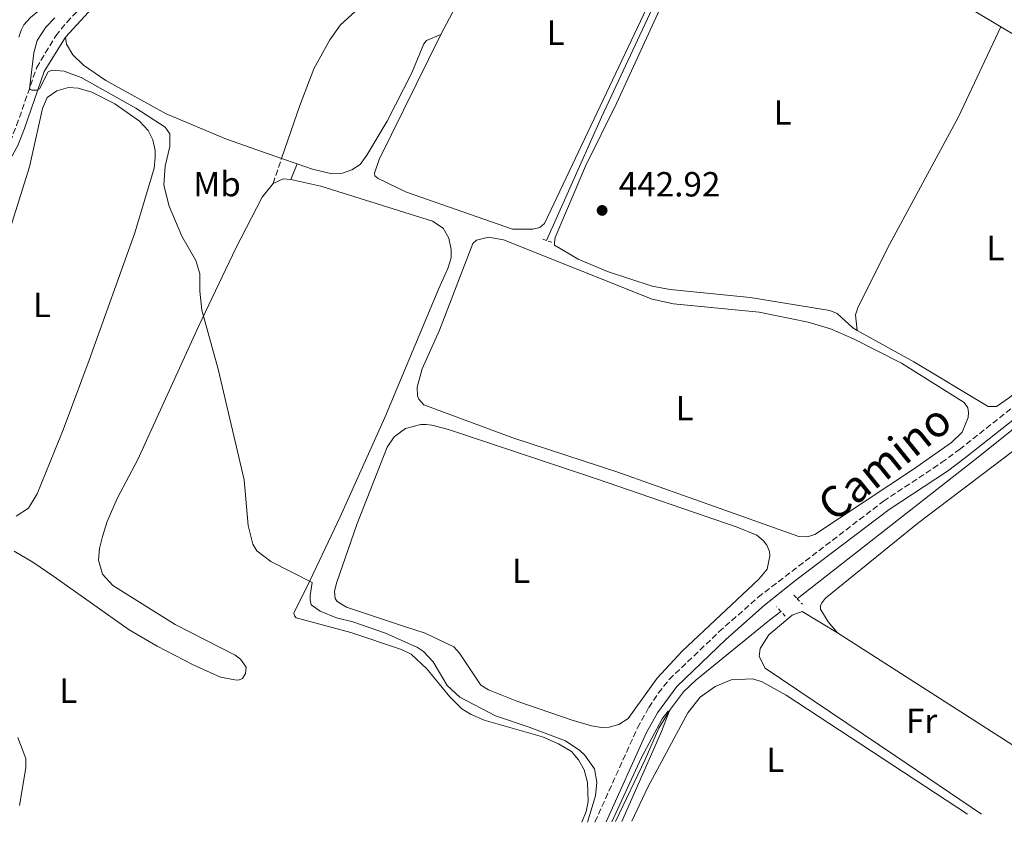
# Model space of a CAD drawing. Units: metres. Extents: x 641890 to 645358, y 4713689 to 4716073.
# Drawn here: x 642932 to 643214, y 4713713 to 4713943 of the extents above; entities that cross this region are included whole.
import ezdxf
from ezdxf.enums import TextEntityAlignment as Align

# ---------------------------------------------------------------- set-up
doc = ezdxf.new("R2010")
doc.units = ezdxf.units.M
doc.header["$MEASUREMENT"] = 0
doc.linetypes.add('DGN Style 2', pattern=[1.7399219301090239, 1.043953158065414, -0.6959687720436097])
doc.linetypes.add('DGN Style 3', pattern=[2.435890702152634, 1.739921930109024, -0.6959687720436097])
for name, color, linetype, lineweight in [('Acequia de obra', 4, 'Continuous', 0), ('Acequia sin especificar', 4, 'Continuous', 0), ('Camino', 7, 'DGN Style 3', 0), ('Cota de punto acotado terreno', 7, 'Continuous', 0), ('Curva de nivel intermedia', 30, 'Continuous', 0), ('Etiqueta de uso rústico', 92, 'Continuous', 0), ('Línea de cambio de uso (parcela vista)', 92, 'Continuous', 0), ('Margen derecho', 7, 'Continuous', 0), ('Pontón-alcantarilla (pasos de agua)', 1, 'DGN Style 2', 0), ('Punto acotado terreno (símbolo)', 7, 'Continuous', 0)]:
    doc.layers.add(name, color=color, linetype=linetype, lineweight=lineweight)
doc.styles.add('Style-Arial', font='arial.ttf')

# ---------------------------------------------------------------- blocks, each defined once
blk = doc.blocks.new('5PATER')
at = {"layer": 'Acequia sin especificar', "linetype": 'Continuous', "lineweight": 0}
h = blk.add_hatch(color=51, dxfattribs=at)
edge = h.paths.add_edge_path()
edge.add_ellipse((0, 0), major_axis=(-0.1095731443231308, -0.1110710700762829), ratio=0.9994222409660317, start_angle=0, end_angle=360)

msp = doc.modelspace()

# ---------------------------------------------------------------- linework, layer by layer
at = {"layer": 'Acequia de obra', "color": 4, "linetype": 'Continuous', "lineweight": 0}
msp.add_polyline3d([(643133.9600000001, 4713990.039999999, 444.25), (643130.1600000003, 4713982.77, 444.0299999999989), (643098.4000000004, 4713914.869999999, 443.1100000000006), (643082.5999999996, 4713879.539999999, 442.7100000000065)], dxfattribs=at)
at = {"layer": 'Acequia sin especificar', "color": 4, "linetype": 'Continuous', "lineweight": 0}
for points in [[(643279.25, 4713877.25, 443.4499999999971), (643258.8799999999, 4713860.4, 443.070000000007), (643243.1600000003, 4713846.720000001, 442.7899999999936), (643205.5700000003, 4713816.699999999, 441.75), (643154.4900000002, 4713776.800000001, 440.9100000000035)], [(643149.8200000003, 4713773.15, 440.8300000000018), (643146.5599999997, 4713770.609999999, 440.7799999999989), (643125.5099999999, 4713753.460000001, 440.2100000000065), (643121.9500000002, 4713750.130000001, 440.1499999999942), (643118.1900000004, 4713745.08, 440.0299999999989), (643114.8300000001, 4713739.640000001, 439.9199999999983), (643110.9100000003, 4713730.689999999, 439.8000000000029), (643102.3899999997, 4713712.880000001, 439.7299999999959)]]:
    msp.add_polyline3d(points, dxfattribs=at)
at = {"layer": 'Camino', "color": 7, "linetype": 'DGN Style 3', "lineweight": 0, "extrusion": (-0.02231720397786254, -0.0654156100472678, 0.9976085105735388), "elevation": -322272.4414124448, "flags": 128}
msp.add_lwpolyline([(-913491.6143487449, 4657890.282721387), (-913491.6143487447, 4657897.950798069)], dxfattribs=at)
at = {"layer": 'Camino', "color": 7, "linetype": 'DGN Style 3', "lineweight": 0}
for points in [[(642919.3500000003, 4713904.890000002, 436.279999999999), (642922.4699999985, 4713903.680000001, 436.7400000000054), (642924.5899999996, 4713903.710000002, 437.3699999999955), (642926.5299999998, 4713904.490000002, 437.9400000000023), (642927.6000000003, 4713905.480000001, 438.3399999999965), (642928.879999999, 4713907.800000002, 438.7500000000001), (642930.7099999995, 4713912.430000001, 439.1699999999984), (642936.4499999996, 4713929.020000001, 440.4700000000012), (642941.9200000013, 4713938.170000001, 440.9199999999984), (642945.1000000018, 4713942.029999999, 440.979999999996), (642955.8399999996, 4713953.600000001, 441.2100000000065), (642965.5499999993, 4713966.600000001, 441.779999999999)], [(643096.5100000007, 4713712.76, 440.4100000000035), (643108.7300000006, 4713739.75, 440.7899999999936), (643111.9699999993, 4713745.600000001, 440.9100000000035), (643114.7099999996, 4713749.710000002, 440.9600000000065), (643117.8199999988, 4713753.630000004, 441.020000000004), (643132.0900000003, 4713767.260000001, 441.2499999999999), (643143.3099999988, 4713777.210000002, 441.4900000000052), (643179.2500000005, 4713804.730000001, 442.0500000000029), (643195.899999998, 4713815.800000002, 442.3699999999953), (643201.03, 4713819.57, 442.479999999996), (643226.7500000002, 4713839.920000002, 443.1699999999983), (643262.8299999983, 4713870.83, 443.9400000000023), (643272.129999999, 4713879.5, 444.2400000000052)]]:
    msp.add_polyline3d(points, dxfattribs=at)
at = {"layer": 'Curva de nivel intermedia', "color": 30, "linetype": 'Continuous', "lineweight": 0, "flags": 128}
for points, elevation in [([(642941.6399999995, 4713943.369999998), (642939.0500000013, 4713940.699999999), (642936.5900000003, 4713936.810000001), (642935.6200000002, 4713933.300000001), (642934.4300000012, 4713922.970000001), (642934.6700000003, 4713922.8), (642935.0700000003, 4713922.63), (642936.6200000015, 4713922.599999999), (642937.2400000007, 4713922.949999999), (642939.8, 4713927.869999999), (642940.8300000004, 4713928.350000001), (642944.3300000007, 4713927.999999999), (642949.2300000002, 4713926.189999999), (642964.8899999999, 4713917.46), (642973.320000001, 4713911.949999998), (642974.6700000011, 4713910.079999999), (642974.6700000011, 4713906.409999999), (642973.3300000001, 4713900.77), (642972.9600000011, 4713895.32), (642974.49, 4713889.38), (642978.130000001, 4713880.779999998), (642982.1400000011, 4713873.730000001), (642983.2400000007, 4713869.96), (642983.2899999999, 4713864.96), (642983.7999999997, 4713859.529999998), (642988.4900000012, 4713842.619999999), (642995.9800000013, 4713810.829999999), (642997.1100000001, 4713797.779999999), (642998.400000002, 4713792.46), (642999.6300000013, 4713790.48), (643003.620000001, 4713787.46), (643015.4500000019, 4713781.480000001), (643014.8799999997, 4713777.689999999), (643014.900000002, 4713776.429999999), (643015.2100000005, 4713775.060000001), (643017.7600000009, 4713773.210000001), (643022.4000000011, 4713771.34), (643027.0999999995, 4713770.199999999), (643036.5300000019, 4713766.919999998), (643045.6500000014, 4713762.83), (643047.4200000018, 4713761.640000002), (643050.170000001, 4713758.65), (643051.6399999995, 4713756.149999999), (643054.190000002, 4713751.88), (643057.8300000011, 4713748.529999999), (643068.000000001, 4713743.199999998), (643077.6900000006, 4713739.96), (643088.1199999999, 4713735.999999999), (643092.2500000005, 4713733.25), (643093.5, 4713732.05), (643096.3900000001, 4713727.970000001), (643097.1200000009, 4713724.220000001), (643096.7200000009, 4713720.270000001), (643094.3899999995, 4713712.710000001)], 440), ([(643101.3400000011, 4713712.859999998), (643109.8500000003, 4713731.23), (643115.7700000014, 4713742.369999999), (643117.5700000006, 4713744.509999999), (643117.8500000001, 4713744.42), (643115.5800000014, 4713738.67), (643104.24, 4713712.92)], 440), ([(642931.0500000014, 4713737.01), (642933.3300000014, 4713730.960000001), (642933.3700000016, 4713728.33), (642931.5900000002, 4713717.519999999)], 435)]:
    msp.add_lwpolyline(points, dxfattribs=dict(at, elevation=elevation))
at = {"layer": 'Línea de cambio de uso (parcela vista)', "color": 92, "linetype": 'Continuous', "lineweight": 0, "extrusion": (-0.005934887688667624, 0.002083805010687743, 0.9999802172367213), "elevation": 6448.243512450667, "flags": 128}
msp.add_lwpolyline([(642997.9962474173, 4713899.847579038), (643002.4963462119, 4713898.267575607)], dxfattribs=at)
at = {"layer": 'Línea de cambio de uso (parcela vista)', "color": 92, "linetype": 'Continuous', "lineweight": 0, "extrusion": (-0.02995312970290951, 0.01978142899355187, 0.9993555448827878), "elevation": 74428.36191732233, "flags": 128}
msp.add_lwpolyline([(-4287863.319828337, -2059843.904586643), (-4287866.052819832, -2059842.233073113), (-4287867.112165586, -2059840.282973994)], dxfattribs=at)
at = {"layer": 'Línea de cambio de uso (parcela vista)', "color": 92, "linetype": 'Continuous', "lineweight": 0, "extrusion": (-0.001158289451857779, 0.0007422894166659003, 0.9999990536855362), "elevation": 3195.476490714387, "flags": 128}
msp.add_lwpolyline([(643227.3399777046, 4713726.726648376), (643166.1399029294, 4713765.94665918)], dxfattribs=at)
at = {"layer": 'Línea de cambio de uso (parcela vista)', "color": 92, "linetype": 'Continuous', "lineweight": 0}
for points in [[(643100.8899999997, 4714027.859999999, 444.1499999999942), (643103.2800000003, 4714025.26, 444.0899999999965), (643119.9699999997, 4714004.140000001, 443.9799999999959), (643126.7400000002, 4713997.140000001, 444.0399999999936), (643130.25, 4713992.720000001, 443.9799999999959), (643130.9699999997, 4713990.730000001, 443.9799999999959), (643131, 4713988.949999999, 443.9799999999959), (643130.5700000003, 4713987.109999999, 443.9199999999983), (643128.25, 4713981.74, 443.8600000000006), (643082.0599999997, 4713884.359999999, 442.9499999999971), (643080.75, 4713883.25, 442.8899999999995), (643078.7599999999, 4713882.699999999, 442.8899999999995), (643072.9100000003, 4713882.77, 442.8899999999995), (643042.5099999999, 4713893.350000001, 442.8300000000018), (643034.4199999999, 4713897.289999999, 442.7700000000041), (643033.4299999997, 4713898.08, 442.7700000000041), (643033.3600000005, 4713898.82, 442.8300000000018), (643034.6699999999, 4713902.74, 442.7700000000041), (643052.3899999997, 4713938.58, 442.9400000000023)], [(643052.3899999997, 4713938.58, 442.9400000000023), (643081.7100000001, 4713993.880000001, 443.75), (643096.7100000001, 4714020.789999999, 443.8600000000006), (643100.8899999997, 4714027.859999999, 444.1499999999942)], [(642956.0700000003, 4713971.439999999, 439.8899999999995), (642955.8899999997, 4713967.880000001, 439.8899999999995), (642954.6799999997, 4713961.210000001, 439.7200000000012), (642953.2400000002, 4713958.550000001, 439.6600000000035), (642950.8799999999, 4713955.41, 439.5500000000029), (642947.2100000001, 4713951.859999999, 439.3800000000047), (642937.2699999996, 4713945.5, 438.6900000000023), (642934.6699999999, 4713943.390000001, 438.3999999999942), (642932.8099999997, 4713941.359999999, 438.1699999999983), (642931.9800000006, 4713939.800000001, 438), (642931.3200000003, 4713937.779999999, 437.9400000000023)], [(643171.7599999999, 4713853.689999999, 442.7100000000065), (643170.4600000001, 4713854.41, 442.7100000000065), (643166.0300000003, 4713858.529999999, 442.7100000000065), (643163.8399999999, 4713859.470000001, 442.7100000000065), (643141.0099999999, 4713863.109999999, 442.6499999999942), (643118.1500000004, 4713865.439999999, 442.4799999999959), (643112.9199999999, 4713866.390000001, 442.5399999999936), (643100.1699999999, 4713870.65, 442.6000000000058), (643091.6900000004, 4713874.180000001, 442.7700000000041), (643084.9699999997, 4713878.15, 442.7700000000041), (643084.9000000004, 4713878.949999999, 442.7700000000041), (643085.1100000005, 4713880.33, 442.8300000000018), (643093.8300000001, 4713900.83, 443), (643102.7199999997, 4713918.810000001, 443.1100000000006), (643122.5499999998, 4713962.199999999, 443.6300000000047)], [(643185.8300000001, 4713957.029999999, 443.8000000000029), (643212.8700000001, 4713940.779999999, 444.0899999999965)], [(643031.1600000003, 4713947.220000001, 442.6900000000023), (643027.7000000002, 4713945.039999999, 442.6300000000047), (643023.5700000003, 4713941.359999999, 442.3500000000058), (643020.4900000002, 4713937.01, 442.2299999999959), (643015.9800000006, 4713928.74, 442.1199999999953), (643011.9600000001, 4713918.230000001, 441.8899999999995), (643006.7000000002, 4713903.050000001, 441.570000000007)], [(643011.2000000002, 4713901.470000001, 441.6000000000058), (643015.5099999999, 4713899.960000001, 441.6300000000047), (643020.75, 4713898.67, 441.7400000000052), (643024.1900000004, 4713898.84, 441.9100000000035), (643026.8700000001, 4713899.75, 441.8500000000058), (643029.25, 4713901.33, 441.9100000000035), (643031.1600000003, 4713904, 441.9100000000035), (643036.9600000001, 4713913.730000001, 442.0800000000018), (643044.0199999996, 4713927.550000001, 442.2599999999948), (643047.5, 4713935.869999999, 442.4900000000052), (643048.2300000006, 4713936.800000001, 442.6600000000035), (643052.3899999997, 4713938.58, 442.9400000000023)], [(643212.8700000001, 4713940.779999999, 444.0899999999965), (643200.7300000006, 4713914.949999999, 443.6300000000047), (643180.9600000001, 4713878.33, 443.1199999999953), (643171.9600000001, 4713860.52, 442.8899999999995), (643171.2000000002, 4713858.210000001, 442.8300000000018), (643171.7599999999, 4713853.689999999, 442.7100000000065)], [(643212.8700000001, 4713940.779999999, 444.0899999999965), (643218.5499999998, 4713937.369999999, 444.1399999999995), (643226.4500000002, 4713931.140000001, 444.1999999999971), (643251.1399999997, 4713907.949999999, 444.2899999999936)], [(642944.7599999999, 4713937.810000001, 440.9400000000023), (642945.0199999996, 4713935.75, 440.9400000000023), (642946.8499999996, 4713932.689999999, 440.9900000000052), (642949.8799999999, 4713929.810000001, 441.0500000000029), (642956.3200000003, 4713925.33, 441.1100000000006), (642973.5599999997, 4713915.800000001, 441.2799999999989), (642990.9400000004, 4713908.57, 441.4499999999971), (643006.7000000002, 4713903.050000001, 441.570000000007)], [(642926.9100000003, 4713876.800000001, 438.679999999993), (642934.4400000004, 4713900.66, 438.8600000000006), (642938.1799999997, 4713917.359999999, 438.8600000000006), (642939.5099999999, 4713920.529999999, 438.8600000000006), (642942.2300000006, 4713922.41, 438.8600000000006), (642945.5999999996, 4713923.380000001, 438.8600000000006), (642948.3499999996, 4713923.140000001, 438.8600000000006), (642952.2699999996, 4713922.060000001, 438.8600000000006), (642958.9199999999, 4713918.67, 438.8600000000006), (642965.9400000004, 4713913.680000001, 438.9100000000035), (642968.3899999997, 4713911.08, 438.9100000000035), (642969.7599999999, 4713908.350000001, 438.9100000000035), (642970.4400000004, 4713905.32, 438.9100000000035), (642970.4699999997, 4713903.310000001, 438.9100000000035), (642970.1699999999, 4713900.27, 438.9100000000035), (642964.5700000003, 4713881.710000001, 438.9100000000035), (642951.5099999999, 4713845.199999999, 438.5099999999948), (642944.04, 4713825.24, 438.3399999999965), (642936.6500000004, 4713806.880000001, 438.2299999999959), (642934.0800000001, 4713802.710000001, 438.2299999999959), (642930.5599999997, 4713800.470000001, 438.1100000000006)], [(642930.0099999999, 4713790.4, 436.7400000000052), (642935.3399999999, 4713787.220000001, 436.679999999993), (642941.3700000001, 4713783.130000001, 437.0200000000041), (642962.9500000002, 4713767.82, 437.429999999993), (642971, 4713763.189999999, 437.6499999999942), (642981.3499999996, 4713757.800000001, 438), (642989.2100000001, 4713754.310000001, 438.3399999999965), (642993.29, 4713753.52, 438.4600000000065), (642994.3799999999, 4713753.480000001, 438.5099999999948), (642995.4600000001, 4713753.960000001, 438.6900000000023), (642996.3600000005, 4713755.350000001, 438.7400000000052), (642996.5, 4713757.130000001, 438.8000000000029), (642994.9100000003, 4713759.449999999, 438.8000000000029), (642993.3499999996, 4713760.57, 438.8000000000029), (642976.1699999999, 4713769.41, 439.0299999999989), (642958.2699999996, 4713780.539999999, 439.1999999999971), (642955.3499999996, 4713783.810000001, 439.1499999999942), (642954.2000000002, 4713787.869999999, 439.1499999999942), (642954.4900000002, 4713791.140000001, 439.1499999999942), (642955.3499999996, 4713794.600000001, 439.1999999999971), (642956.7100000001, 4713798.92, 439.3800000000047), (642959.5899999999, 4713805.560000001, 439.320000000007), (642965.4800000006, 4713816.720000001, 439.429999999993), (642982.8700000001, 4713854.800000001, 439.9499999999971), (642993.5800000001, 4713877.279999999, 440.3500000000058), (643001.0800000001, 4713891.91, 440.9199999999983), (643004.2300000006, 4713895.810000001, 441.0399999999936)], [(643009.3399999999, 4713896.980000001, 441.1699999999983), (643017.9500000002, 4713895.050000001, 441.3800000000047), (643050, 4713885.08, 441.9600000000065), (643053.0099999999, 4713883.060000001, 441.9600000000065), (643054.6100000005, 4713880.16, 441.9600000000065), (643055.29, 4713876.91, 441.9600000000065), (643055.2699999996, 4713874.550000001, 441.8999999999942), (643054.3499999996, 4713871.439999999, 441.8399999999965), (643051.7400000002, 4713865.779999999, 441.6100000000006), (643036.3399999999, 4713828.710000001, 440.6900000000023), (643023.5, 4713800.289999999, 440.2400000000052), (643014.9100000003, 4713782.140000001, 440.0099999999948), (643010.2400000002, 4713772.600000001, 439.5500000000029), (643010.3700000001, 4713771.92, 439.4900000000052), (643010.8899999997, 4713771.350000001, 439.4900000000052), (643026.5599999997, 4713767.08, 439.5500000000029), (643041.0300000003, 4713762.26, 439.7200000000012), (643043.8700000001, 4713760.880000001, 439.6600000000035), (643048.3499999996, 4713756.65, 439.6600000000035), (643054.9000000004, 4713748.67, 439.6600000000035), (643058.3399999999, 4713745.230000001, 439.6600000000035), (643060.8899999997, 4713743.66, 439.6600000000035), (643064.7599999999, 4713741.949999999, 439.7200000000012), (643081.5300000003, 4713737.230000001, 439.8300000000018), (643086.0899999999, 4713735.180000001, 439.8300000000018), (643089.8499999996, 4713733.01, 439.8300000000018), (643091.8399999999, 4713730.630000001, 439.8899999999995), (643093.4400000004, 4713727.730000001, 439.9499999999971), (643094.4100000003, 4713724.08, 439.8899999999995), (643094.5599999997, 4713718.630000001, 439.8899999999995), (643094.0300000003, 4713715.76, 439.8899999999995), (643092.7999999998, 4713712.680000001, 439.8399999999965)], [(643157.4400000004, 4713794.550000001, 441.7799999999989), (643155.0300000003, 4713794.619999999, 441.8999999999942), (643133.75, 4713802.140000001, 441.7799999999989), (643103.0599999997, 4713813.050000001, 441.7799999999989), (643073.0199999996, 4713822.939999999, 441.8399999999965), (643047.5199999996, 4713832.390000001, 441.8399999999965), (643046.0099999999, 4713834.029999999, 441.8399999999965), (643045.6500000004, 4713834.939999999, 441.8399999999965), (643045.6100000005, 4713837.470000001, 441.8999999999942), (643046.9500000002, 4713842.710000001, 441.9499999999971), (643051.9400000004, 4713853.74, 442.0099999999948), (643061.5700000003, 4713878.67, 441.8399999999965), (643062.5300000003, 4713879.550000001, 441.7799999999989), (643066.0099999999, 4713880.460000001, 441.7799999999989), (643070.3300000001, 4713879.730000001, 441.8999999999942), (643112.9800000006, 4713862.699999999, 441.8999999999942), (643119.0800000001, 4713861.369999999, 441.8999999999942), (643143.6100000005, 4713858.9, 441.8399999999965), (643157.7100000001, 4713856.09, 441.8999999999942), (643164.0499999998, 4713854.180000001, 441.8999999999942), (643170.6299999999, 4713851.310000001, 441.8999999999942), (643184.3899999997, 4713844.300000001, 441.9499999999971), (643202.4100000003, 4713833.01, 441.8999999999942), (643203.4100000003, 4713831.480000001, 441.8399999999965), (643203.5999999996, 4713830.220000001, 441.8399999999965), (643203.5700000003, 4713828.789999999, 441.8399999999965), (643201.7999999998, 4713824.57, 441.8399999999965), (643198.75, 4713821.539999999, 441.8999999999942), (643187.9199999999, 4713813.91, 441.9499999999971), (643159.6100000005, 4713795.210000001, 441.7799999999989), (643157.4400000004, 4713794.550000001, 441.7799999999989)], [(643298.5800000001, 4713860.17, 443.9199999999983), (643299.2800000003, 4713862.930000001, 444.0399999999936), (643298.8700000001, 4713863.779999999, 444.0899999999965), (643297.2999999998, 4713864.850000001, 444.0899999999965), (643282.5599999997, 4713871.779999999, 444.2100000000065), (643281.8799999999, 4713871.77, 444.2100000000065), (643278.8700000001, 4713869.82, 444.2100000000065), (643255.1100000005, 4713849.369999999, 443.75), (643219.3799999999, 4713821.430000001, 442.9499999999971), (643189.0199999996, 4713798.350000001, 441.9700000000012), (643162.6399999997, 4713776.930000001, 441.5099999999948), (643161.5700000003, 4713775.65, 441.5099999999948), (643161.2400000002, 4713774.730000001, 441.4600000000065), (643161.2000000002, 4713773.75, 441.3999999999942), (643163.3799999999, 4713770.119999999, 441.3999999999942), (643166.0599999997, 4713767.02, 441.4700000000012)], [(643244.5899999999, 4713858.75, 443.8000000000029), (643215.4000000004, 4713834.5, 443.0500000000029), (643211.7100000001, 4713831.92, 442.8800000000047), (643209.25, 4713831.930000001, 442.8800000000047), (643187.9400000004, 4713844.66, 442.7700000000041), (643171.7599999999, 4713853.689999999, 442.7100000000065)], [(643098.4000000004, 4713739.91, 440.8600000000006), (643095.5199999996, 4713740.380000001, 440.8600000000006), (643089.9900000002, 4713741.960000001, 440.8600000000006), (643074.1299999999, 4713747.430000001, 440.8600000000006), (643066.0499999998, 4713750.630000001, 440.8099999999977), (643063.7999999998, 4713751.970000001, 440.8099999999977), (643057.6799999997, 4713761.16, 440.8099999999977), (643056.0999999996, 4713763.029999999, 440.8099999999977), (643047.8399999999, 4713766.91, 440.8099999999977), (643041.9600000001, 4713768.82, 440.8099999999977), (643025.2999999998, 4713774.34, 440.8099999999977), (643022.6299999999, 4713776.02, 440.8099999999977), (643022.0999999996, 4713776.869999999, 440.8099999999977), (643021.9100000003, 4713777.9, 440.75), (643021.8899999997, 4713778.99, 440.75), (643022.54, 4713781.58, 440.75), (643028.29, 4713798.07, 440.8099999999977), (643037, 4713820.24, 440.8099999999977), (643039.0099999999, 4713823.189999999, 440.8099999999977), (643042.2400000002, 4713825.600000001, 440.8099999999977), (643046.6399999997, 4713826.76, 440.8099999999977), (643048.1299999999, 4713826.779999999, 440.8099999999977), (643049.7999999998, 4713826.52, 440.8099999999977), (643054.5199999996, 4713825.34, 440.8099999999977), (643096.7300000006, 4713811.279999999, 440.8600000000006), (643137.3300000001, 4713797.26, 440.8600000000006), (643142.9299999997, 4713795, 440.8600000000006), (643144.8399999999, 4713793.430000001, 440.8600000000006), (643145.8399999999, 4713792.180000001, 440.8600000000006), (643146.6100000005, 4713790.359999999, 440.8600000000006), (643146.6900000004, 4713789.039999999, 440.8600000000006), (643145.8899999997, 4713785.24, 440.8600000000006), (643143.5300000003, 4713782.390000001, 440.8600000000006), (643121.5, 4713761.789999999, 440.8600000000006), (643114.4000000004, 4713753.99, 440.8600000000006), (643106.04, 4713742.449999999, 440.8600000000006), (643103.4299999997, 4713740.680000001, 440.8600000000006), (643100.6399999997, 4713739.949999999, 440.8600000000006), (643098.4000000004, 4713739.91, 440.8600000000006)], [(643166.0599999997, 4713767.02, 441.4700000000012), (643155.9299999997, 4713773.17, 441.4700000000012), (643153.1299999999, 4713772.09, 441.4700000000012), (643146.4000000004, 4713766.470000001, 441.4100000000035), (643143.8799999999, 4713762.480000001, 441.3500000000058), (643143.5800000001, 4713760.180000001, 441.3500000000058), (643145.3499999996, 4713756.880000001, 441.3500000000058), (643182.8099999997, 4713731.619999999, 441.4100000000035), (643207.3899999997, 4713715.050000001, 441.4600000000065)], [(643107.0700000003, 4713712.970000001, 440.5800000000018), (643111.7199999997, 4713722.789999999, 440.6100000000006), (643123.1900000004, 4713744.08, 440.8399999999965), (643126.7300000006, 4713748.550000001, 440.8399999999965), (643130.9800000006, 4713751.600000001, 441.0099999999948), (643135.5999999996, 4713753.57, 440.8899999999995), (643141.79, 4713753.779999999, 440.9499999999971), (643144.4400000004, 4713752.91, 440.9499999999971), (643151.3300000001, 4713749.119999999, 440.8899999999995), (643203.3799999999, 4713714.970000001, 441.4600000000065)]]:
    msp.add_polyline3d(points, dxfattribs=at)
at = {"layer": 'Margen derecho', "color": 7, "linetype": 'Continuous', "lineweight": 0, "extrusion": (-0.03372980007481629, -0.08142301202526105, 0.9961087258425394), "elevation": -405068.8136862415, "flags": 128}
msp.add_lwpolyline([(-1210025.513532815, 4583235.042717076), (-1210025.513532815, 4583239.921712874)], dxfattribs=at)
at = {"layer": 'Margen derecho', "color": 7, "linetype": 'Continuous', "lineweight": 0}
for points in [[(642944.7600000021, 4713937.810000001, 440.9400000000024), (642957.6999999993, 4713952.050000002, 441.2100000000065), (642967.3799999978, 4713965.010000002, 441.779999999999), (642968.530000001, 4713966.16, 442.0099999999948), (642973.8700000008, 4713969.52, 442.529999999999), (642977.0899999995, 4713973.520000001, 442.820000000007), (642982.1999999991, 4713982.2, 442.8699999999955), (642996.9099999989, 4714011.91, 443.7899999999938), (643004.8999999973, 4714026.850000001, 444.0200000000042), (643013.1799999988, 4714040.380000002, 444.3699999999955), (643037.4299999983, 4714078.140000001, 444.4199999999984), (643042.4699999986, 4714085.390000002, 444.6699999999984)], [(642922.7199999989, 4713899.370000001, 436.279999999999), (642927.4400000017, 4713901.810000001, 437.7700000000042), (642929.5300000015, 4713903.970000001, 438.3399999999965), (642931.0699999994, 4713906.77, 438.7500000000001), (642932.9800000006, 4713911.590000001, 439.1699999999984), (642938.6499999989, 4713927.99, 440.4700000000012), (642944.7600000021, 4713937.810000001, 440.9400000000024)], [(643099.7499999995, 4713712.82, 440.4299999999931), (643111.3299999977, 4713738.410000001, 440.7899999999936), (643114.4699999982, 4713744.080000003, 440.9100000000035), (643119.989999997, 4713751.650000002, 441.020000000004), (643134.0700000008, 4713765.11, 441.2499999999999), (643145.1900000008, 4713774.970000002, 441.4900000000052), (643154.1799999984, 4713782.100000001, 441.6699999999983), (643180.9400000003, 4713802.340000002, 442.0500000000029), (643197.5799999967, 4713813.400000001, 442.3699999999953), (643202.8000000003, 4713817.240000002, 442.479999999996), (643228.61, 4713837.660000003, 443.1699999999983)]]:
    msp.add_polyline3d(points, dxfattribs=at)
at = {"layer": 'Pontón-alcantarilla (pasos de agua)', "color": 1, "linetype": 'DGN Style 2', "lineweight": 0, "flags": 128}
for points, elevation in [([(643082.5999999996, 4713879.539999999), (643080.9000000004, 4713880.180000001)], 442.7599999999948), ([(643084.1299999999, 4713878.970000001), (643082.5999999996, 4713879.539999999)], 442.7599999999948), ([(643153.5599999997, 4713777.77), (643154.4900000002, 4713776.800000001)], 441.570000000007), ([(643154.4900000002, 4713776.800000001), (643156.0099999999, 4713775.230000001)], 441.570000000007)]:
    msp.add_lwpolyline(points, dxfattribs=dict(at, elevation=elevation))
at = {"layer": 'Pontón-alcantarilla (pasos de agua)', "color": 1, "linetype": 'DGN Style 2', "lineweight": 0, "extrusion": (-0.02242501986103435, 0.02485439702295335, 0.9994395316540454), "elevation": 103176.4944683888, "flags": 128}
msp.add_lwpolyline([(-3635220.572496846, -3067217.826589077), (-3635220.572496846, -3067219.618933911)], dxfattribs=at)
at = {"layer": 'Pontón-alcantarilla (pasos de agua)', "color": 1, "linetype": 'DGN Style 2', "lineweight": 0, "extrusion": (-0.02145063778573363, 0.0238531092177358, 0.9994853172104292), "elevation": 99083.34476281743, "flags": 128}
msp.add_lwpolyline([(-3630175.141794648, -3073320.456735578), (-3630175.141794648, -3073322.32708314)], dxfattribs=at)

# ---------------------------------------------------------------- block references
at = {"layer": 'Punto acotado terreno (símbolo)', "color": 7, "linetype": 'Continuous', "lineweight": 0, "xscale": 10, "yscale": 10, "zscale": 10}
msp.add_blockref('5PATER', (643098.5899999995, 4713888.119999999, 442.9199999999983), dxfattribs=at)

# ---------------------------------------------------------------- texts
at = {"color": 7, "linetype": 'Continuous', "lineweight": 0, "style": 'Style-Arial'}
msp.add_text('Camino', height=9, rotation=38.96744999999999, dxfattribs=at).set_placement((643182.3905917251, 4713812.401190382, 441.8899999999995), align=Align.CENTER)
at = {"layer": 'Cota de punto acotado terreno', "color": 7, "linetype": 'Continuous', "lineweight": 0, "style": 'Style-Arial'}
msp.add_text('442.92', height=7.000000000000002, dxfattribs=at).set_placement((643103.36, 4713892.12, 442.9199999999983))
at = {"layer": 'Etiqueta de uso rústico', "color": 92, "linetype": 'Continuous', "lineweight": 0, "style": 'Style-Arial'}
for s, p in [('L', (643085.2414203802, 4713939.09001, 443.2299999999959)), ('L', (643150.381420378, 4713916.170010001, 443.3500000000058)), ('Mb', (642988.1702462455, 4713895.660010001, 440.679999999993)), ('L', (643211.3614203781, 4713877.340010001, 443.6000000000058)), ('L', (642938.0014203776, 4713861.02001, 438.5399999999936)), ('L', (643122.2614203793, 4713831.410010001, 441.8399999999965)), ('L', (643075.3614203786, 4713784.770009999, 440.8300000000018)), ('L', (642945.5614203815, 4713750.430010001, 436.0299999999989)), ('Fr', (643190.2036852697, 4713741.78001, 441.4600000000065)), ('L', (643148.2414203811, 4713730.580010002, 440.7299999999959))]:
    msp.add_text(s, height=7.000000000000002, dxfattribs=at).set_placement(p, align=Align.MIDDLE_CENTER)

doc.saveas('drawing.dxf')
